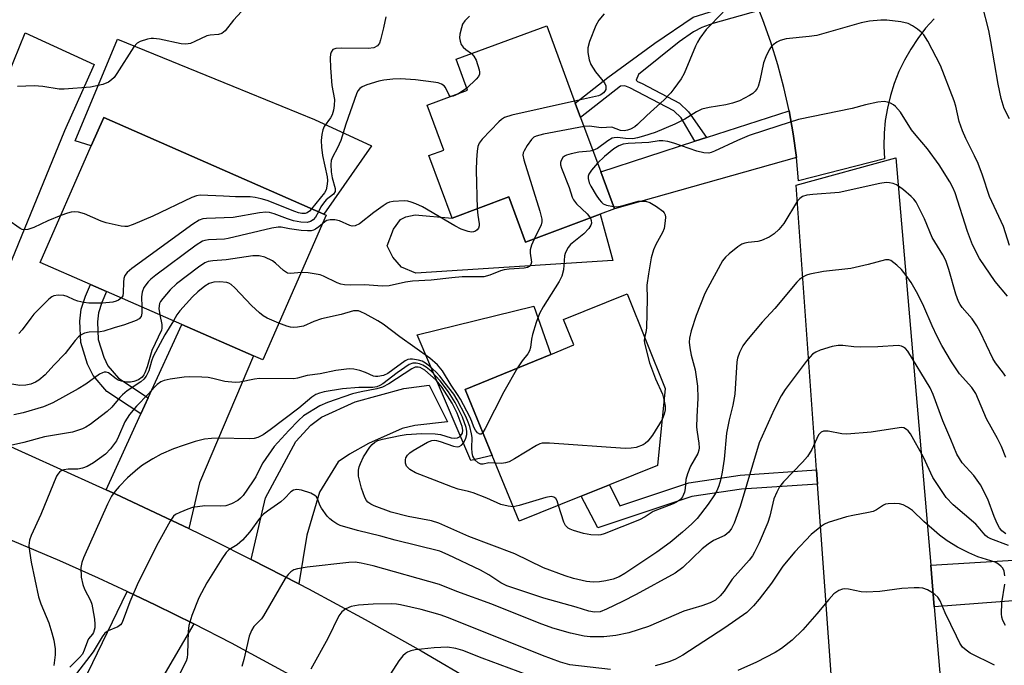
# Model space of a CAD drawing. Units: inches. Extents: x 1279759 to 1285759, y 465453 to 469454.
# Drawn here: x 1282038 to 1282267, y 467090 to 467240 of the extents above; entities that cross this region are included whole.
import ezdxf

# ---------------------------------------------------------------- set-up
doc = ezdxf.new("R2010")
doc.units = ezdxf.units.IN
doc.header["$MEASUREMENT"] = 0
for name, color, linetype in [('BLDG-Footprint', 5, 'Continuous'), ('CULTRL-Pad', 6, 'Continuous'), ('TRANS-Driveway', 251, 'Continuous'), ('TRANS-Non Street Sidewalk', 7, 'Continuous'), ('TRANS-Road', 130, 'Continuous'), ('Undefined', 1, 'Continuous')]:
    doc.layers.add(name, color=color, linetype=linetype)

msp = doc.modelspace()

# ---------------------------------------------------------------- linework, layer by layer
at = {"layer": 'BLDG-Footprint'}
for points, elevation in [([(1282173.04, 467204.64), (1282176.23, 467196.04), (1282172.93, 467194.8), (1282155.64, 467188.33), (1282151.72, 467198.81), (1282138.64, 467193.88), (1282133.25, 467208.37), (1282136.69, 467209.61), (1282132.84, 467220.05), (1282142.19, 467223.49), (1282139.54, 467230.68), (1282160.52, 467238.4), (1282167.15, 467220.52), (1282168.37, 467217.22)], 212.57), ([(1282109.44, 467194.58), (1282094.75, 467161.09), (1282092.61, 467162.03), (1282075.99, 467169.31), (1282058.56, 467176.96), (1282054.88, 467178.57), (1282043.24, 467183.68), (1282055.05, 467210.61), (1282057.93, 467217.18), (1282108.89, 467194.82)], 213.21), ([(1282168.54, 467129.54), (1282154.15, 467123.75), (1282147.91, 467139), (1282141.67, 467154.25), (1282161.47, 467162.38), (1282166.81, 467164.57), (1282164.38, 467170.49), (1282179.14, 467176.43), (1282187.93, 467154.52), (1282186.2, 467136.64), (1282175.09, 467132.17)], 206.57)]:
    msp.add_lwpolyline(points, close=True, dxfattribs=dict(at, elevation=elevation))
at = {"layer": 'CULTRL-Pad'}
for points in [[(1282087.84, 467224.42), (1282106.71, 467216.72), (1282119.97, 467210.67), (1282108.89, 467194.82), (1282057.93, 467217.18), (1282055.05, 467210.61), (1282051.34, 467211.83), (1282061.11, 467235.33)], [(1282151.72, 467198.81), (1282155.64, 467188.33), (1282172.93, 467194.8), (1282175.81, 467184.12), (1282130.22, 467181.17), (1282126.87, 467182.59), (1282124.91, 467184.87), (1282123.58, 467187.51), (1282125.01, 467191.36), (1282126.66, 467193.58), (1282127.92, 467194.18), (1282130.05, 467194.65), (1282138.64, 467193.88)], [(1282147.91, 467139), (1282142.93, 467137.79), (1282130.51, 467166.94), (1282157.57, 467173.53), (1282161.47, 467162.38), (1282141.67, 467154.25)]]:
    msp.add_lwpolyline(points, close=True, dxfattribs=at)
at = {"layer": 'TRANS-Driveway'}
for points in [[(1282021.58, 467147.66), (1282009.27, 467153.19), (1282016.13, 467162.61), (1282020.23, 467175.3), (1282021.19, 467178.26), (1282024.96, 467189.92), (1282032.98, 467209.26), (1282029.17, 467210.84), (1282039.71, 467236.81), (1282055.75, 467229.43), (1282048.85, 467214.09)], [(1282218.36, 467207.96), (1282176.23, 467196.04), (1282173.04, 467204.64), (1282194.85, 467211.71), (1282197.55, 467212.59), (1282216.65, 467218.78), (1282217.62, 467213.39)], [(1282077.67, 467122.05), (1282060.75, 467130.03), (1282058.49, 467131.06), (1282066.51, 467148.6), (1282068.22, 467152.34), (1282075.99, 467169.31), (1282092.61, 467162.02), (1282080.08, 467132.69)], [(1282103.12, 467109.25), (1282092.07, 467114.91), (1282095.4, 467129.18), (1282102.4, 467142.21), (1282105.86, 467146.03), (1282108.35, 467147.87), (1282116.14, 467151.39), (1282127.45, 467154.51), (1282133.32, 467155.24), (1282137.54, 467146.74), (1282130.02, 467145.91), (1282127.07, 467145.25), (1282119.22, 467141.72), (1282114.85, 467139.32), (1282112.24, 467137.48), (1282107.91, 467130.51), (1282104.95, 467120.58)], [(1282250.29, 467103.99), (1282249.47, 467113.59), (1282281.48, 467115.53), (1282286.31, 467115.82), (1282286.94, 467106.7)], [(1282078.78, 467100), (1282054.34, 467058.18), (1282052.32, 467058.98), (1282052.4, 467059.15), (1282042.15, 467064.04), (1282043.96, 467067.45), (1282063.38, 467107.51), (1282070.01, 467104.35)]]:
    msp.add_lwpolyline(points, close=True, dxfattribs=at)
at = {"layer": 'TRANS-Non Street Sidewalk'}
for points in [[(1282209.71, 467241.94), (1282199, 467238.96), (1282196.44, 467238.02), (1282194.52, 467237.04), (1282191.24, 467234.7), (1282181.79, 467227.14), (1282181.21, 467225.82), (1282181.52, 467225.51), (1282182.61, 467225.09), (1282191.29, 467220.55), (1282193.38, 467218.51), (1282197.55, 467212.59), (1282194.85, 467211.71), (1282191.63, 467217.14), (1282189.98, 467218.75), (1282179.77, 467224.09), (1282178.63, 467224.55), (1282177.58, 467224.48), (1282168.37, 467217.22), (1282167.15, 467220.52), (1282174.65, 467226.43), (1282185.6, 467234.43), (1282194.42, 467240.44), (1282208.51, 467244.89)], [(1282068.22, 467152.34), (1282066.51, 467148.6), (1282058.62, 467153.78), (1282055.5, 467157.46), (1282054.17, 467160.11), (1282052.61, 467165.13), (1282052.41, 467170.03), (1282052.73, 467172.84), (1282053.68, 467175.82), (1282054.88, 467178.57), (1282058.56, 467176.96), (1282057.49, 467174.39), (1282056.72, 467171.99), (1282056.48, 467169.89), (1282056.65, 467165.81), (1282057.92, 467161.71), (1282058.91, 467159.72), (1282061.33, 467156.86)], [(1282223.24, 467132.34), (1282205.64, 467131.2), (1282194.16, 467129.47), (1282172.39, 467122.22), (1282168.54, 467129.54), (1282175.09, 467132.17), (1282177.5, 467127.33), (1282193.41, 467132.63), (1282205.3, 467134.42), (1282223, 467135.69)]]:
    msp.add_lwpolyline(points, close=True, dxfattribs=at)
at = {"layer": 'TRANS-Road'}
for points in [[(1282250.24, 467240.04), (1282248.27, 467237.84), (1282246.47, 467235.5), (1282244.83, 467233.05), (1282243.37, 467230.48), (1282242.1, 467227.82), (1282241.01, 467225.07), (1282240.12, 467222.26), (1282239.43, 467219.39), (1282238.95, 467216.48), (1282238.67, 467213.54), (1282238.6, 467210.58), (1282238.73, 467207.63), (1282218.87, 467202.51), (1282218.36, 467207.96), (1282217.62, 467213.39), (1282216.65, 467218.78), (1282215.47, 467224.13), (1282214.05, 467229.42), (1282212.42, 467234.65), (1282210.57, 467239.81), (1282209.71, 467241.94)], [(1281869.19, 467213.97), (1281912.33, 467195.92), (1281915.85, 467194.45), (1281939.44, 467184.59), (1281948.37, 467180.58), (1281957.86, 467176.31), (1281971.57, 467170.15), (1281974.54, 467168.81), (1282009.27, 467153.19), (1282021.58, 467147.66), (1282058.49, 467131.06), (1282060.75, 467130.03), (1282077.67, 467122.05), (1282083.2, 467119.39), (1282092.07, 467114.91), (1282103.12, 467109.25), (1282105.32, 467108.11), (1282118.45, 467101.04), (1282131.45, 467093.75), (1282144.32, 467086.24)], [(1282104.73, 467086.23), (1282087.52, 467095.58), (1282078.78, 467100), (1282070.01, 467104.35), (1282063.38, 467107.51), (1282056.72, 467110.6), (1282047.77, 467114.58), (1282033.26, 467120.7), (1282030.26, 467121.96), (1282014.59, 467128.57), (1282002.1, 467133.83), (1281999.67, 467134.85), (1281972.38, 467147.5), (1281966.9, 467149.86), (1281963.5, 467151.32), (1281944.49, 467159.5), (1281931.96, 467164.89), (1281906.64, 467175.78)]]:
    msp.add_lwpolyline(points, dxfattribs=at)
msp.add_lwpolyline([(1282249.47, 467113.59), (1282250.29, 467103.99), (1282254.23, 467058), (1282254.5, 467054.83), (1282257.55, 467019.29), (1282229.26, 467048.62), (1282223.24, 467132.34), (1282223, 467135.69), (1282218.27, 467201.54), (1282241.39, 467207.9)], close=True, dxfattribs=at)
at = {"layer": 'Undefined'}
msp.add_line((1282142, 467224.01, 214), (1282140.07, 467222.71, 214), dxfattribs=at)
for points, elevation in [([(1282089.8, 467241.72), (1282087.98, 467239.75), (1282086.05, 467237.29), (1282085.27, 467236.62), (1282084.49, 467236.39), (1282082.58, 467236.24), (1282081.8, 467236.07), (1282079.06, 467234.75), (1282078.01, 467234.35), (1282076.91, 467234.19), (1282075.84, 467234.24), (1282070.88, 467235.31), (1282069.48, 467235.52), (1282068.91, 467235.5), (1282068.06, 467235.34), (1282066.39, 467234.8), (1282065.66, 467234.39), (1282064.89, 467233.57), (1282061, 467227.4), (1282060.34, 467226.48), (1282059.74, 467225.88), (1282059.03, 467225.39), (1282057.7, 467224.87), (1282054.88, 467224.25), (1282048.8, 467223.75), (1282047.64, 467223.79), (1282043.84, 467224.34), (1282041.79, 467224.51), (1282037.97, 467224.36)], 218), ([(1282201.37, 467241.59), (1282197.49, 467237.57), (1282196, 467235.55), (1282195.42, 467234.6), (1282194.98, 467233.69), (1282192.37, 467227.38), (1282191.64, 467226.15), (1282189.98, 467223.81), (1282189.27, 467222.93), (1282187.75, 467221.32), (1282183.73, 467217.7), (1282181.57, 467215.59), (1282180.92, 467215.06), (1282179.97, 467214.53), (1282179.23, 467214.24), (1282178.47, 467214.1), (1282177.65, 467214.22), (1282175.58, 467214.97), (1282173.16, 467214.84), (1282170.43, 467215.18), (1282169.17, 467215.08)], 210), ([(1282267.73, 467216.9), (1282266.48, 467219.32), (1282265.75, 467221.56), (1282265.06, 467224.89), (1282263.4, 467234.82), (1282262.9, 467237.36), (1282261.48, 467243.01)], 210), ([(1282123.3, 467240.52), (1282122.76, 467237.96), (1282122.05, 467235.16), (1282121.76, 467234.39), (1282121.31, 467233.8), (1282120.5, 467233.36), (1282119.17, 467233.13), (1282113.07, 467233.22), (1282111.65, 467233.15), (1282110.97, 467232.9), (1282110.59, 467232.33), (1282110.47, 467231.84), (1282110.4, 467231.03), (1282110.47, 467228.73), (1282110.78, 467224.62), (1282111.36, 467221.33), (1282111.32, 467219.98), (1282111.14, 467218.87), (1282110.81, 467217.83), (1282110.43, 467217.13), (1282109.02, 467215.09), (1282108.66, 467214.37), (1282108.41, 467213.27), (1282108.31, 467211.84), (1282108.36, 467210.34), (1282108.59, 467208.39), (1282109.7, 467203.44), (1282109.77, 467202.6), (1282109.71, 467201.78), (1282109.42, 467200.46), (1282109.05, 467199.74), (1282106.04, 467196.07)], 216), ([(1282142.61, 467240.67), (1282141.56, 467239.57), (1282141.05, 467238.77), (1282140.76, 467237.94), (1282140.43, 467236.49), (1282140.35, 467235.62), (1282140.46, 467234.83), (1282140.74, 467234.11), (1282141.16, 467233.47), (1282141.77, 467232.92), (1282143.09, 467231.99)], 214), ([(1282173.86, 467241.16), (1282172.57, 467239.71), (1282171.87, 467238.52), (1282170.41, 467234.76), (1282170.04, 467233.33), (1282170.04, 467232.21), (1282170.36, 467230.54), (1282170.75, 467229.48), (1282171.84, 467227.76), (1282173.89, 467225.25), (1282174.2, 467224.54), (1282174.25, 467224.1), (1282174.2, 467223.67), (1282174, 467223.27), (1282173.67, 467222.9), (1282173.03, 467222.45), (1282172.55, 467222.22), (1282166.97, 467221)], 212), ([(1282267.72, 467187.57), (1282266.29, 467192.01), (1282263.12, 467198.92), (1282261.46, 467203.89), (1282260.44, 467206.57), (1282259.63, 467208.33), (1282257.58, 467212.32), (1282256.8, 467214.15), (1282256.05, 467216.3), (1282255.26, 467219.79), (1282254.89, 467221.08), (1282251.73, 467229.25), (1282248.79, 467234.83), (1282247.86, 467236.35), (1282247.28, 467236.96), (1282246.39, 467237.65), (1282245.21, 467238.44), (1282244.22, 467238.96), (1282242.53, 467239.35), (1282239.32, 467239.75), (1282237.89, 467239.75), (1282235.32, 467239.53), (1282233.38, 467239.09), (1282223.1, 467236.18), (1282221.35, 467235.92), (1282216.02, 467235.37), (1282214.59, 467235.05), (1282213.84, 467234.66), (1282212.94, 467233.98), (1282212.55, 467233.58), (1282212.06, 467232.85), (1282211.26, 467231.24), (1282210.72, 467229.84), (1282209.92, 467225.76), (1282209.53, 467224.37), (1282209.28, 467223.89), (1282208.82, 467223.29), (1282208.24, 467222.79), (1282207.5, 467222.31), (1282205.15, 467221.07), (1282203.57, 467220.51), (1282201.98, 467220.16), (1282198.12, 467219.55), (1282196.42, 467219.12), (1282195.23, 467218.53), (1282192.49, 467216.79), (1282190.17, 467215.62), (1282185.64, 467213.75), (1282182.92, 467212.85), (1282181.55, 467212.47), (1282180.45, 467212.28), (1282178.81, 467212.31), (1282176.89, 467212.58), (1282176.15, 467212.52), (1282175.68, 467212.38), (1282174.68, 467211.82), (1282172.3, 467210.06), (1282171.23, 467209.53)], 208), ([(1282143.09, 467231.99), (1282143.68, 467231.38), (1282144.15, 467230.49), (1282144.89, 467228.21), (1282144.97, 467227.69), (1282144.94, 467227.19), (1282144.73, 467226.72), (1282144.21, 467226.06), (1282142, 467224.01)], 214), ([(1282138.27, 467222.05), (1282138.09, 467222.16), (1282137.84, 467222.5), (1282137.09, 467224.13), (1282136.78, 467224.5), (1282136.19, 467224.92), (1282135.41, 467225.19), (1282134.29, 467225.41), (1282130.11, 467225.92), (1282126.65, 467226.16), (1282124.88, 467226.07), (1282122.82, 467225.85), (1282121.68, 467225.59), (1282118.86, 467224.73), (1282117.79, 467224.29), (1282117.21, 467223.91), (1282116.75, 467223.37), (1282116.44, 467222.67), (1282114, 467215.68), (1282112.83, 467211.9), (1282112.08, 467210.15), (1282110.88, 467208), (1282110.63, 467207.26), (1282110.52, 467206.32), (1282110.63, 467204.64), (1282110.85, 467203.25), (1282111.52, 467200.8), (1282111.51, 467200.1), (1282111.13, 467199.47), (1282109.48, 467198.12), (1282108.79, 467197.4), (1282108.21, 467196.55), (1282107.64, 467195.37)], 214), ([(1282140.07, 467222.71), (1282138.84, 467222.1), (1282138.27, 467222.05)], 214), ([(1282166.97, 467221), (1282152.44, 467217.71), (1282150.77, 467217.2), (1282150.05, 467216.76), (1282149.41, 467216.19), (1282145.55, 467212.18), (1282144.86, 467211.28), (1282144.56, 467210.52), (1282144.39, 467209.41), (1282144.23, 467207.39), (1282144.18, 467205.04), (1282144.45, 467196.07)], 212), ([(1282267.23, 467175.82), (1282264.42, 467179.26), (1282260.79, 467184.6), (1282259.16, 467187.72), (1282257.99, 467190.84), (1282255.1, 467199.73), (1282254.56, 467201), (1282253.88, 467202.28), (1282251.41, 467206.25), (1282248.69, 467209.96), (1282246.07, 467213.05), (1282245.05, 467214.38), (1282242.45, 467218.41), (1282241.28, 467219.74), (1282240.83, 467220.1), (1282240.16, 467220.48), (1282239.43, 467220.76), (1282238.67, 467220.91), (1282237.25, 467220.78), (1282234.38, 467220.13), (1282231.27, 467219.26), (1282218.85, 467216.72), (1282214.3, 467215.3), (1282207.45, 467213.02), (1282204.74, 467211.91), (1282199.4, 467209.39), (1282198.6, 467209.08), (1282198.05, 467208.97), (1282196.94, 467209.04), (1282195.26, 467209.44), (1282189.96, 467211.26), (1282188.56, 467211.61), (1282187.43, 467211.78), (1282186.58, 467211.78), (1282184.17, 467211.43), (1282179.42, 467211.18), (1282178.26, 467211.05), (1282177.23, 467210.68), (1282176.05, 467209.92), (1282173.91, 467208.17), (1282172.31, 467206.62)], 206), ([(1282169.17, 467215.08), (1282159.8, 467213.32), (1282158.09, 467212.9), (1282157.58, 467212.65), (1282156.99, 467212.11), (1282155.98, 467210.73), (1282155.27, 467209.52), (1282155.07, 467209.02), (1282155, 467208.5), (1282155.19, 467207.39), (1282158.97, 467195.55), (1282159.39, 467193.71), (1282159.39, 467193.06), (1282159.21, 467192.36), (1282157.64, 467189.08)], 210), ([(1282171.23, 467209.53), (1282170.61, 467209.39), (1282167.99, 467209.14), (1282166.22, 467208.82), (1282165.09, 467208.52), (1282164.61, 467208.27), (1282164.24, 467207.92), (1282163.85, 467207.28), (1282163.72, 467206.81), (1282163.75, 467206.28), (1282163.98, 467205.46), (1282165.73, 467201.03), (1282166.43, 467198.78), (1282166.72, 467198.11), (1282167.4, 467197.25), (1282169.92, 467194.89), (1282170.64, 467193.94)], 208), ([(1282172.31, 467206.62), (1282170.88, 467205.05), (1282170.3, 467204.11), (1282170.16, 467203.62), (1282170.11, 467203.11), (1282170.37, 467202.06), (1282170.75, 467201.28), (1282171.98, 467199.22), (1282172.64, 467198.23), (1282173.2, 467197.58), (1282173.64, 467197.25), (1282174.36, 467196.93), (1282176.03, 467196.58)], 206), ([(1282266.78, 467157.31), (1282266.31, 467158.05), (1282264.51, 467160.42), (1282263.88, 467161.42), (1282260.93, 467167.56), (1282260.14, 467169.01), (1282259.09, 467170.61), (1282256.78, 467173.24), (1282256.25, 467173.95), (1282255.87, 467174.62), (1282255.26, 467176.29), (1282253.69, 467182.05), (1282252.97, 467184.12), (1282252.3, 467185.39), (1282249.8, 467189.45), (1282247.99, 467193.77), (1282246.06, 467197.61), (1282245.55, 467198.3), (1282244.94, 467198.92), (1282243.17, 467200.45), (1282242.03, 467201.34), (1282241.53, 467201.63), (1282240.76, 467201.91), (1282239.95, 467202.08), (1282239.12, 467202.14), (1282237.72, 467201.95), (1282228.23, 467199.88), (1282222.13, 467199.41), (1282220.79, 467199.19), (1282219.78, 467198.89), (1282219.16, 467198.49), (1282218.64, 467197.93), (1282215.45, 467192.66), (1282214.29, 467191.29), (1282213.23, 467190.24), (1282212.05, 467189.48), (1282210.24, 467188.71), (1282209.42, 467188.54), (1282207.18, 467188.31), (1282206.44, 467188.15), (1282205.73, 467187.89), (1282204.77, 467187.29), (1282202.75, 467185.67), (1282201.9, 467184.9), (1282201.23, 467184.05), (1282197.81, 467177.77), (1282197.17, 467176.46), (1282195.13, 467171.35), (1282194.01, 467167.81), (1282193.6, 467166.16), (1282193.52, 467165.22), (1282193.67, 467163.86), (1282194.02, 467162.22), (1282194.89, 467158.83), (1282195.47, 467154.99), (1282195.53, 467152.21), (1282195.28, 467147.93), (1282195.24, 467145.56), (1282195.36, 467144.4), (1282195.78, 467141.83), (1282195.84, 467140.73), (1282195.77, 467140.24), (1282195.49, 467139.47), (1282193.86, 467136.49), (1282193.11, 467134.72), (1282192.76, 467133.39), (1282192.62, 467131.32), (1282192.46, 467130.47), (1282192.01, 467129.44), (1282191.48, 467128.82), (1282190.61, 467128.16), (1282189.84, 467127.77), (1282185.22, 467126), (1282184.49, 467125.57), (1282183.35, 467124.75), (1282182.05, 467124.1), (1282173.86, 467120.83), (1282173.1, 467120.61), (1282172.44, 467120.53), (1282170.77, 467120.64), (1282169.07, 467120.95), (1282166.75, 467121.59), (1282165.93, 467121.91), (1282165.49, 467122.17), (1282164.85, 467122.81), (1282164.47, 467123.55), (1282163.29, 467127.43)], 204), ([(1282106.04, 467196.07), (1282105.6, 467195.55), (1282105.04, 467195.12), (1282104.58, 467194.98), (1282103.81, 467194.97), (1282103, 467195.14), (1282102.2, 467195.42), (1282095.78, 467197.97), (1282094.41, 467198.39), (1282093.01, 467198.69), (1282091.88, 467198.83), (1282088.45, 467198.82), (1282085.66, 467199.03), (1282080.29, 467199.19), (1282079.42, 467199.09), (1282078.33, 467198.72), (1282069.31, 467194.34), (1282064.75, 467192.42), (1282063.4, 467191.99), (1282062.84, 467191.94), (1282061.97, 467192.02), (1282058.46, 467192.81), (1282057.34, 467193.22), (1282053.49, 467194.9), (1282052.09, 467195.28), (1282051.24, 467195.37), (1282050.4, 467195.31), (1282049.57, 467195.09), (1282047.99, 467194.51)], 216), ([(1282144.45, 467196.07), (1282144.56, 467194.58), (1282144.85, 467192.62), (1282144.85, 467192.1), (1282144.72, 467191.62), (1282144.42, 467191.2), (1282144.02, 467190.88), (1282143.57, 467190.72), (1282143.08, 467190.7), (1282142.3, 467190.82), (1282140.75, 467191.35), (1282139.25, 467192.11), (1282131.77, 467196.56), (1282130.22, 467197.25), (1282129.15, 467197.64), (1282128.35, 467197.82), (1282127.53, 467197.91), (1282124.94, 467197.77), (1282124.12, 467197.58), (1282123.61, 467197.36), (1282122.64, 467196.76), (1282120.51, 467195.25), (1282117.14, 467192.6), (1282116.19, 467192.1), (1282115.45, 467192.05), (1282114.91, 467192.18), (1282112.51, 467193.29), (1282111.43, 467193.55), (1282110.37, 467193.54), (1282109.62, 467193.37), (1282109.18, 467193.14), (1282108.58, 467192.6)], 212), ([(1282176.03, 467196.58), (1282176.77, 467196.56), (1282177.94, 467196.72), (1282181.73, 467197.81), (1282182.56, 467197.87), (1282183.38, 467197.81), (1282184.44, 467197.52), (1282185.98, 467196.6), (1282187.39, 467195.54), (1282187.75, 467195.13), (1282187.96, 467194.66), (1282188.03, 467194.13), (1282188, 467193.26), (1282187.71, 467191.51), (1282187.36, 467190.6), (1282185.81, 467187.82), (1282185.26, 467186.56), (1282184.73, 467184.73), (1282184.08, 467181), (1282183.73, 467178.41), (1282183.79, 467175.23), (1282183.61, 467168.54), (1282183.48, 467167.43), (1282183.2, 467166.31)], 206), ([(1282047.99, 467194.51), (1282044.97, 467193.3), (1282041.76, 467191.76), (1282040.36, 467191.31), (1282039.53, 467191.2), (1282039.02, 467191.29), (1282038.54, 467191.51), (1282035.74, 467193.52)], 216), ([(1282107.64, 467195.37), (1282107, 467194.17), (1282106.45, 467193.54), (1282105.79, 467193.11), (1282105.01, 467192.93), (1282103.58, 467193.01), (1282101.85, 467193.32), (1282100.5, 467193.76), (1282097.41, 467194.94), (1282096.32, 467195.19), (1282095.48, 467195.26), (1282094.03, 467195.12), (1282087.92, 467194.06), (1282081.72, 467193.83), (1282080.86, 467193.72), (1282080.05, 467193.47), (1282078.57, 467192.54), (1282064.46, 467182.22), (1282063.33, 467181.3), (1282062.82, 467180.66), (1282062.56, 467179.93), (1282062.48, 467179.11), (1282062.46, 467176.61), (1282062.32, 467175.92), (1282062.05, 467175.43)], 214), ([(1282170.64, 467193.94), (1282170.84, 467193.4), (1282170.89, 467192.74), (1282170.74, 467192.25), (1282170.31, 467191.55), (1282169.16, 467190.29), (1282167.18, 467188.77), (1282166.07, 467187.78), (1282165.48, 467187.13), (1282165.08, 467186.45), (1282164.8, 467185.71), (1282164.68, 467185.15), (1282164.4, 467181.91), (1282164.03, 467180.49), (1282163.39, 467179.27), (1282159.69, 467173.38), (1282158.89, 467171.86), (1282158.05, 467169.75), (1282157.24, 467166.98), (1282157, 467165.87), (1282156.76, 467163.98), (1282156.57, 467163.21), (1282156.18, 467162.52), (1282154.82, 467160.86), (1282153.79, 467159.23)], 208), ([(1282108.58, 467192.6), (1282107.73, 467191.87), (1282107.01, 467191.38), (1282106.5, 467191.12), (1282105.97, 467190.98), (1282105.11, 467190.95), (1282103.64, 467191.08), (1282100.97, 467191.43), (1282099.06, 467191.82), (1282098.34, 467191.85), (1282096.89, 467191.61), (1282086.78, 467189.18), (1282085.93, 467189.08), (1282082.18, 467188.91), (1282081.34, 467188.77), (1282080.81, 467188.58), (1282079.33, 467187.64), (1282070.01, 467180.72), (1282068.84, 467179.81), (1282068.21, 467179.2), (1282067.21, 467177.83), (1282066.8, 467176.81), (1282066.69, 467175.73), (1282066.73, 467173.38)], 212), ([(1282157.64, 467189.08), (1282157.03, 467187.67), (1282156.7, 467186.57), (1282156.69, 467185.77), (1282157, 467183.73), (1282156.87, 467183.15), (1282156.5, 467182.71), (1282156.09, 467182.51), (1282155.29, 467182.35), (1282151.8, 467182.13), (1282150.66, 467181.98), (1282149.83, 467181.74), (1282147.38, 467180.68), (1282145.96, 467180.33), (1282140.94, 467180.33), (1282138.57, 467180.13), (1282133.75, 467179.54), (1282129.45, 467179.32), (1282127.83, 467179.07), (1282124.01, 467178.26), (1282122.4, 467178.18), (1282118.43, 467178.46), (1282115.05, 467178.37), (1282113.69, 467178.45), (1282112.85, 467178.65), (1282112.02, 467178.96), (1282108.84, 467180.49), (1282108.03, 467180.8), (1282105.29, 467181.25), (1282103.63, 467181.34)], 210), ([(1282266.87, 467138.53), (1282265.89, 467141.09), (1282264.97, 467142.92), (1282262.41, 467147.49), (1282259.88, 467153.36), (1282258.98, 467154.73), (1282256.17, 467157.85), (1282254.25, 467160.66), (1282252.06, 467164.43), (1282250.95, 467166.51), (1282249.8, 467168.98), (1282247.89, 467173.47), (1282246.5, 467176.34), (1282244.91, 467179), (1282243.8, 467180.63), (1282242.72, 467182.02), (1282241.65, 467183.04), (1282240.26, 467184.07), (1282239.76, 467184.25), (1282238.96, 467184.26), (1282235, 467183.2), (1282230.96, 467182.24), (1282224.64, 467181.54), (1282221.5, 467180.96), (1282220.67, 467180.72), (1282219.94, 467180.35), (1282219.08, 467179.7), (1282218.47, 467179.1), (1282213.35, 467173), (1282210.42, 467169.8), (1282206.78, 467165.5), (1282205.94, 467164.32), (1282205.2, 467162.81), (1282204.71, 467161.51), (1282204.53, 467160.64), (1282204.09, 467153.18), (1282203.63, 467150.65), (1282202.76, 467147.27), (1282202.2, 467144.14), (1282201.6, 467138.16), (1282201.19, 467135.1), (1282200.78, 467133.27), (1282200.38, 467131.97), (1282199.9, 467130.81), (1282199.36, 467129.87), (1282197.89, 467127.69), (1282195.34, 467124.39), (1282194.13, 467123.13), (1282192, 467121.2), (1282189.14, 467118.88), (1282186.02, 467116.59), (1282178.62, 467111.66), (1282177.27, 467110.92), (1282175.94, 467110.38), (1282174.2, 467109.97), (1282172.74, 467109.74), (1282171.25, 467109.69), (1282169.77, 467109.81), (1282166.77, 467110.51), (1282164.83, 467111.12), (1282159.81, 467112.95), (1282153.11, 467116.19), (1282142.5, 467120.27), (1282135.52, 467123.34), (1282133.84, 467123.84), (1282128.44, 467124.89), (1282124.49, 467125.9), (1282120.59, 467127.35), (1282119.8, 467127.73), (1282119.13, 467128.2), (1282118.8, 467128.57), (1282118.39, 467129.27), (1282117.62, 467131.39), (1282116.97, 467134.2), (1282116.91, 467134.76), (1282116.96, 467135.56), (1282117.11, 467136.36), (1282117.36, 467137.12), (1282118.13, 467138.65), (1282119.57, 467140.91), (1282120.1, 467141.53), (1282120.69, 467142.05), (1282121.4, 467142.42), (1282122.47, 467142.73), (1282126.61, 467143.64), (1282128.01, 467143.86), (1282131.63, 467144.04), (1282134.68, 467144.01), (1282135.96, 467143.8), (1282138.37, 467143.09), (1282139.16, 467143), (1282139.89, 467143.09), (1282140.31, 467143.27), (1282140.65, 467143.57), (1282141, 467144.18), (1282141.09, 467144.84), (1282140.94, 467145.7), (1282139.75, 467148.76), (1282138.6, 467151.07), (1282136.33, 467154.7), (1282134.89, 467156.43), (1282132.32, 467158.71), (1282131.2, 467159.33), (1282130.72, 467159.44), (1282130.09, 467159.39), (1282129.3, 467159.01), (1282123.97, 467155.55), (1282122.46, 467154.78), (1282121.17, 467154.38), (1282117.56, 467153.71), (1282115.53, 467153.25), (1282109.73, 467151.26), (1282107.96, 467150.48), (1282104.2, 467148.14), (1282103.03, 467147.1), (1282100.78, 467144.79), (1282097.37, 467141.07), (1282094.79, 467137.25), (1282094.15, 467136.11), (1282093.17, 467134.08), (1282092.4, 467132.85), (1282090.21, 467129.74), (1282089.64, 467129.09), (1282088.99, 467128.58), (1282087.49, 467127.81), (1282086.17, 467127.36), (1282085.05, 467127.28), (1282081.33, 467127.32), (1282078.52, 467126.92), (1282077.43, 467126.58), (1282075.57, 467125.82), (1282074.57, 467125.3), (1282074.07, 467124.92), (1282073.28, 467123.81), (1282070.55, 467118.78), (1282065.93, 467109.6), (1282063.96, 467105.08), (1282062.45, 467100.94), (1282062.1, 467100.19), (1282061.79, 467099.79), (1282061.21, 467099.34), (1282058.92, 467098.42), (1282058.2, 467097.89), (1282057.55, 467097), (1282055.45, 467093.55), (1282050.86, 467087.56)], 202), ([(1282103.63, 467181.34), (1282101.25, 467181.06), (1282100.49, 467181.21), (1282099.6, 467181.81), (1282097.69, 467183.52), (1282097.01, 467184.04), (1282095.25, 467184.87), (1282093.92, 467185.22), (1282092.46, 467185.17), (1282086.26, 467184.26), (1282083.22, 467184.05), (1282082.1, 467183.88), (1282081.33, 467183.56), (1282079.9, 467182.58), (1282074.78, 467178.68), (1282073.28, 467177.31), (1282071.59, 467175.31), (1282071.1, 467174.61), (1282070.86, 467174.12), (1282070.7, 467173.03), (1282070.92, 467171.54)], 210), ([(1282098.5, 467169.63), (1282095.81, 467170.79), (1282094.88, 467171.33), (1282094, 467171.96), (1282092.18, 467173.72), (1282088.28, 467177.8), (1282087.42, 467178.57), (1282086.94, 467178.86), (1282086.44, 467179.01), (1282084.79, 467179.16), (1282083.39, 467179.1), (1282082.35, 467178.81), (1282081.36, 467178.19), (1282079.72, 467176.88), (1282078.46, 467175.66), (1282075.52, 467172.42), (1282074.82, 467171.52), (1282074.09, 467170.15)], 208), ([(1282062.05, 467175.43), (1282061.33, 467174.9), (1282060.82, 467174.69), (1282060.01, 467174.49), (1282057.61, 467174.27), (1282054.45, 467174.26), (1282053.31, 467174.38), (1282051.92, 467174.7), (1282051.1, 467175), (1282049.49, 467175.77), (1282048.69, 467176.02), (1282047.37, 467176.11), (1282046.37, 467175.92), (1282045.9, 467175.66), (1282045.25, 467175.13), (1282041.76, 467171.66), (1282041.02, 467170.79), (1282039.02, 467168.05), (1282038.25, 467167.21)], 214), ([(1282066.73, 467173.38), (1282066.72, 467171.95), (1282066.57, 467171.18), (1282066.12, 467170.63), (1282065.42, 467170.24), (1282062.74, 467169.24), (1282060.35, 467168.56), (1282057.92, 467167.73), (1282057.1, 467167.62), (1282054.58, 467167.53), (1282053.44, 467167.28), (1282052.69, 467166.92), (1282052.06, 467166.41), (1282051.3, 467165.6), (1282048.99, 467162.58), (1282046.37, 467159.86), (1282044.36, 467157.65), (1282042.89, 467156.4), (1282042.11, 467155.97), (1282041.01, 467155.52), (1282039.91, 467155.25), (1282038.52, 467155.2), (1282033.9, 467155.93)], 212), ([(1282070.92, 467171.54), (1282071.36, 467169.32), (1282071.38, 467168.48), (1282071.27, 467167.97), (1282069.08, 467163.25), (1282067.95, 467159.46), (1282067.48, 467158.14), (1282067.23, 467157.65), (1282066.81, 467157.11), (1282065.96, 467156.5), (1282064.93, 467156.08), (1282064.11, 467155.94), (1282063.23, 467155.98), (1282062.07, 467156.17), (1282061.25, 467156.43), (1282060.77, 467156.69), (1282059.03, 467158.13), (1282058.47, 467158.29), (1282058.04, 467158.25), (1282057.61, 467158.12), (1282056.98, 467157.77), (1282053.77, 467155.48), (1282052.04, 467154.41), (1282046.1, 467151.14), (1282043.97, 467150.25), (1282039.24, 467148.85), (1282037.12, 467148.39)], 210), ([(1282145.73, 467144.32), (1282145.38, 467143.95), (1282145.03, 467143.88), (1282144.5, 467144.22), (1282144.01, 467144.82), (1282143.63, 467145.52), (1282143.18, 467146.87), (1282142.72, 467147.93), (1282140.57, 467152.01), (1282139.89, 467153.11), (1282138.36, 467155.27), (1282136.39, 467158.59), (1282135.23, 467159.93), (1282133.46, 467161.5), (1282126.53, 467166.43), (1282122.62, 467169.4), (1282121.44, 467170.18), (1282118.5, 467171.78), (1282117.51, 467172.25), (1282116.94, 467172.43), (1282116.28, 467172.49), (1282115.74, 467172.42), (1282112.9, 467171.64), (1282108.38, 467170.61), (1282106.59, 467169.97), (1282104.2, 467168.9), (1282102.83, 467168.64), (1282101.99, 467168.6), (1282101.16, 467168.68), (1282100.34, 467168.92), (1282098.5, 467169.63)], 208), ([(1282074.09, 467170.15), (1282072.09, 467166.88), (1282069.4, 467161.88), (1282068.96, 467160.78), (1282068.37, 467158.56), (1282067.72, 467157.35), (1282067.18, 467156.67), (1282066.55, 467156.06), (1282063.39, 467153.91), (1282062.26, 467153.02), (1282061.65, 467152.4), (1282059.83, 467150.14), (1282058.75, 467149.16), (1282054.75, 467146.15), (1282053.78, 467145.5), (1282053.03, 467145.13), (1282050.68, 467144.36), (1282044.2, 467143.27), (1282039.45, 467142.02), (1282036.37, 467141.33)], 208), ([(1282183.2, 467166.31), (1282183.12, 467165.49), (1282183.23, 467164.64), (1282184.37, 467160.4), (1282185.74, 467156.74), (1282187.32, 467153.16), (1282187.68, 467151.93)], 206), ([(1282266.87, 467120.84), (1282265.97, 467121.55), (1282265.42, 467122.21), (1282264.87, 467123.24), (1282264.17, 467124.88), (1282262.67, 467128.9), (1282260.96, 467132.2), (1282259.45, 467134.37), (1282256.78, 467137.3), (1282255.55, 467139.26), (1282254.16, 467142.72), (1282252.28, 467147), (1282250.07, 467153.07), (1282249.36, 467154.62), (1282244.16, 467163.09), (1282243.61, 467163.71), (1282243.18, 467164.05), (1282242.7, 467164.29), (1282241.9, 467164.43), (1282237.23, 467164.15), (1282233.12, 467164.08), (1282231.66, 467164.14), (1282229.08, 467164.44), (1282228, 467164.45), (1282226.61, 467164.18), (1282223.87, 467163.35), (1282222.83, 467162.91), (1282222.12, 467162.43), (1282221.54, 467161.85), (1282220.65, 467160.77), (1282215.75, 467154.27), (1282214.8, 467152.78), (1282213.23, 467149.66), (1282209.77, 467141.91), (1282205.34, 467127.18), (1282203.92, 467123.34), (1282203.29, 467122.11), (1282202.69, 467121.22), (1282201.81, 467120.48), (1282199.15, 467119.27), (1282197.91, 467118.48), (1282196.57, 467117.35), (1282192.07, 467113.07), (1282190.25, 467111.72), (1282181.23, 467106.82), (1282178.06, 467105.17), (1282174.39, 467103.38), (1282172.91, 467102.82), (1282171.61, 467102.73), (1282170.31, 467102.98), (1282167.33, 467103.89), (1282159.88, 467105.93), (1282151.31, 467108.83), (1282149.89, 467109.48), (1282147.09, 467111.35), (1282145.19, 467112.43), (1282137.74, 467116), (1282135.74, 467116.81), (1282125.45, 467119.41), (1282122.11, 467120.34), (1282116.68, 467121.66), (1282112.72, 467122.79), (1282111.95, 467123.16), (1282110.99, 467123.77), (1282110.31, 467124.3), (1282109.71, 467124.91), (1282108.36, 467126.79), (1282107.99, 467127.51), (1282107.41, 467129.02), (1282107.17, 467129.42), (1282106.84, 467129.76), (1282105.88, 467130.26), (1282103.71, 467130.98), (1282102.63, 467131.13), (1282101.91, 467130.97), (1282101.3, 467130.57), (1282099.79, 467128.99), (1282098.95, 467128.23), (1282095.86, 467126.13), (1282094.96, 467125.42), (1282094.03, 467124.37), (1282091.73, 467121.3), (1282090.04, 467119.41), (1282088.81, 467118.28), (1282086.88, 467117.11), (1282086.28, 467116.54), (1282085.27, 467115.08), (1282081.81, 467109.49), (1282079.98, 467106.02), (1282078.33, 467101.97), (1282077.65, 467099.6), (1282077.5, 467098.26), (1282077.36, 467093.07), (1282077.25, 467092.19), (1282077, 467091.37), (1282075.27, 467087.88)], 200), ([(1282148.66, 467137.17), (1282147.13, 467137.26), (1282145.79, 467137), (1282145.29, 467137.01), (1282144.63, 467137.25), (1282143.94, 467137.87), (1282143.45, 467138.8), (1282143.27, 467139.58), (1282143.2, 467140.67), (1282143.23, 467143.12), (1282143.11, 467143.97), (1282142.7, 467145.66), (1282142.21, 467147.11), (1282141.74, 467148.19), (1282139.82, 467151.86), (1282138.98, 467153.17), (1282137.03, 467155.74), (1282135.78, 467157.31), (1282134.89, 467158.26), (1282133.37, 467159.66), (1282132.45, 467160.38), (1282131.7, 467160.79), (1282130.87, 467161.04), (1282129.44, 467161.28), (1282128.89, 467161.3), (1282128.36, 467161.21), (1282127.73, 467160.87), (1282124.92, 467158.77), (1282123.71, 467157.96), (1282122.71, 467157.52), (1282121.41, 467157.25), (1282120.9, 467157.25), (1282120.38, 467157.35), (1282118.58, 467158.22), (1282117.25, 467158.67), (1282115.87, 467158.96), (1282114.76, 467159), (1282111.69, 467158.68), (1282108.05, 467157.89), (1282105.02, 467157.49), (1282102.81, 467156.87), (1282101.95, 467156.74), (1282094.02, 467156.78), (1282092.88, 467156.64), (1282089.48, 467155.98), (1282088.39, 467155.9), (1282085.94, 467156.13), (1282083.21, 467156.81), (1282082.08, 467157), (1282080.64, 467157.12), (1282077.7, 467157.16), (1282076.53, 467157.09), (1282073.33, 467156.64), (1282071.91, 467156.33), (1282071.18, 467156.02), (1282070.32, 467155.44), (1282069.73, 467154.89), (1282068.21, 467153.19), (1282065.54, 467150.41), (1282063.87, 467148.47), (1282062.82, 467146.78), (1282061.38, 467143.39), (1282060.86, 467142.39), (1282059.51, 467140.53), (1282058.35, 467139.27), (1282055.59, 467137.28), (1282054.11, 467136.46), (1282053.03, 467136.06), (1282051.93, 467135.81), (1282049.7, 467135.85), (1282048.67, 467135.68), (1282048.04, 467135.4), (1282047.68, 467135.14), (1282047.26, 467134.66), (1282046.97, 467134.16), (1282043.38, 467125.34), (1282041.13, 467120.47), (1282040.76, 467119.35), (1282040.6, 467118.18), (1282040.7, 467116.81), (1282041.12, 467114.33), (1282042.81, 467106.3), (1282043.33, 467104.62), (1282045.2, 467100.23), (1282045.92, 467097.97), (1282046.37, 467096.25), (1282046.66, 467094.21), (1282046.67, 467092.87), (1282046.38, 467090.37)], 206), ([(1282152.77, 467127.13), (1282151.58, 467127.23), (1282149.91, 467127.64), (1282146.66, 467129.09), (1282143.48, 467130.33), (1282142.39, 467130.65), (1282139.99, 467131.19), (1282138.67, 467131.64), (1282134.55, 467133.3), (1282130.1, 467134.99), (1282128.83, 467135.74), (1282128.4, 467136.11), (1282128.06, 467136.53), (1282127.82, 467137.23), (1282127.79, 467137.97), (1282127.9, 467138.44), (1282128.28, 467139.06), (1282128.83, 467139.6), (1282129.62, 467140.17), (1282132.88, 467142.05), (1282133.92, 467142.46), (1282134.53, 467142.52), (1282135.03, 467142.47), (1282135.87, 467142.25), (1282138.96, 467141.17), (1282139.78, 467141.01), (1282140.24, 467141.04), (1282140.82, 467141.34), (1282141.32, 467141.97), (1282141.83, 467142.99), (1282142.06, 467143.8), (1282142.05, 467144.63), (1282141.89, 467145.47), (1282141.02, 467147.84), (1282139.35, 467151.21), (1282137.77, 467153.71), (1282135.88, 467156.26), (1282133.73, 467158.46), (1282132.57, 467159.41), (1282131.83, 467159.9), (1282131.08, 467160.21), (1282130.31, 467160.37), (1282129.54, 467160.38), (1282128.7, 467160.07), (1282125.91, 467158.09), (1282122.6, 467155.57), (1282121.89, 467155.14), (1282121.21, 467154.87), (1282120.29, 467154.71), (1282117.05, 467154.71), (1282113.23, 467154.42), (1282108.96, 467153.68), (1282107.87, 467153.39), (1282107.07, 467153.07), (1282106.09, 467152.46), (1282103.12, 467149.94), (1282096.5, 467144.88), (1282094.84, 467143.77), (1282093.62, 467143.17), (1282092.79, 467142.94), (1282091.64, 467142.81), (1282084.61, 467143), (1282082.9, 467142.95), (1282081.25, 467142.73), (1282079.08, 467142.24), (1282076.29, 467141.31), (1282074.11, 467140.51), (1282071.26, 467139.29), (1282069.3, 467138.22), (1282066.91, 467136.73), (1282065.79, 467135.86), (1282063.45, 467133.8), (1282061.52, 467131.8), (1282060.59, 467130.72), (1282059.75, 467129.53), (1282058.78, 467127.73), (1282053.24, 467115.29), (1282052.84, 467114.19), (1282052.63, 467113.07), (1282052.73, 467110.82), (1282053.05, 467109.14), (1282053.48, 467108.04), (1282054.84, 467105.39), (1282055.16, 467104.56), (1282055.36, 467103.71), (1282055.78, 467101.09), (1282055.89, 467099.93), (1282055.83, 467099.09), (1282055.55, 467098.05), (1282055.33, 467097.63), (1282054.43, 467096.54), (1282054.13, 467096.04), (1282053.43, 467093.9), (1282052.98, 467093.04), (1282052.29, 467092.21), (1282050.05, 467089.99)], 204), ([(1282153.79, 467159.23), (1282150.57, 467153.75), (1282146.26, 467145.22), (1282145.73, 467144.32)], 208), ([(1282187.68, 467151.93), (1282187.96, 467150.38), (1282187.98, 467149.54), (1282187.74, 467148.51), (1282187.23, 467147.29)], 206), ([(1282187.23, 467147.29), (1282185.04, 467143.65), (1282183.98, 467142.32), (1282183.35, 467141.75), (1282182.86, 467141.46), (1282181.23, 467140.85), (1282180.11, 467140.67), (1282178.7, 467140.62), (1282161.21, 467141.82), (1282159.46, 467141.81), (1282158.92, 467141.67), (1282158.13, 467141.31), (1282153.1, 467138.19), (1282151.8, 467137.51), (1282150.96, 467137.25), (1282150.09, 467137.1), (1282148.66, 467137.17)], 206), ([(1282267.47, 467118.16), (1282263.42, 467119.7), (1282262.64, 467120.1), (1282262.19, 467120.44), (1282261.58, 467121.06), (1282260.49, 467122.46), (1282259.9, 467123.07), (1282254.63, 467127.57), (1282253.03, 467129.28), (1282249.94, 467133.88), (1282247.82, 467138.6), (1282244.76, 467143.98), (1282244.25, 467144.68), (1282243.89, 467145.01), (1282243.26, 467145.35), (1282242.72, 467145.42), (1282242.15, 467145.4), (1282235.64, 467144.35), (1282230.07, 467143.89), (1282228.91, 467143.98), (1282225.74, 467144.61), (1282224.63, 467144.63), (1282224.08, 467144.41), (1282223.49, 467143.73), (1282221.93, 467140.37), (1282220.93, 467138.77), (1282219.76, 467137.46), (1282215.35, 467132.87), (1282214.47, 467131.75), (1282213.81, 467130.5), (1282213.16, 467128.92), (1282212.24, 467124.97), (1282211.75, 467123.48), (1282209.72, 467118.73), (1282208.67, 467116.6), (1282208.17, 467115.78), (1282207.38, 467114.75), (1282203.5, 467110.33), (1282201.64, 467107.56), (1282200.7, 467106.47), (1282199.63, 467105.51), (1282198.38, 467104.85), (1282196.49, 467104.18), (1282192.3, 467102.95), (1282184.07, 467099.44), (1282179.52, 467097.97), (1282176.53, 467097.34), (1282173.73, 467097.03), (1282172.31, 467096.98), (1282170.61, 467097.03), (1282169.24, 467097.19), (1282166.07, 467097.87), (1282161.98, 467099.01), (1282158.76, 467100.14), (1282147.83, 467104.55), (1282139.7, 467107.53), (1282135.68, 467109.15), (1282120.32, 467113.42), (1282117.55, 467114.09), (1282116.15, 467114.26), (1282114.72, 467114.24), (1282105.06, 467113.13), (1282102.79, 467112.77), (1282101.98, 467112.49), (1282101.24, 467112.06), (1282100.63, 467111.47), (1282099.98, 467110.52), (1282094.95, 467101.84), (1282094.43, 467101.16), (1282092.73, 467099.37), (1282092.12, 467098.48), (1282091.65, 467097.14), (1282090.4, 467091.77), (1282089.95, 467090.14)], 198), ([(1282163.29, 467127.43), (1282162.93, 467128.49), (1282162.61, 467129.04), (1282162.2, 467129.36), (1282161.59, 467129.49), (1282160.35, 467129.24), (1282154.13, 467127.38), (1282152.77, 467127.13)], 204), ([(1282266.67, 467111.16), (1282266.46, 467112.19), (1282266.16, 467112.9), (1282265.81, 467113.32), (1282265.16, 467113.86), (1282264.41, 467114.27), (1282260.4, 467115.55), (1282258.33, 467116.45), (1282255.7, 467117.76), (1282253.31, 467119.2), (1282251.47, 467120.57), (1282247.9, 467123.72), (1282245.23, 467126.25), (1282244.08, 467127.05), (1282243.06, 467127.54), (1282242.24, 467127.77), (1282241.06, 467127.86), (1282239.58, 467127.8), (1282239.02, 467127.7), (1282238.51, 467127.5), (1282236.92, 467126.41), (1282236.16, 467126.05), (1282235.07, 467125.77), (1282231.39, 467125.1), (1282229.97, 467124.77), (1282225.7, 467123.44), (1282224.89, 467123.08), (1282224.18, 467122.64), (1282221.75, 467120.68), (1282217.96, 467116.65), (1282215.22, 467113.38), (1282212.56, 467109.42), (1282209.74, 467105.7), (1282208.44, 467104.21), (1282206.84, 467102.66), (1282201.78, 467099.1), (1282192.09, 467092.75), (1282190.36, 467091.83), (1282189.07, 467091.27), (1282187.38, 467090.74), (1282185.67, 467090.32)], 196), ([(1282266.81, 467099.62), (1282266.18, 467100.82), (1282265.97, 467101.56), (1282265.86, 467102.35), (1282265.97, 467104.89), (1282266.63, 467109.2)], 196), ([(1282264.23, 467090.42), (1282258.62, 467093.26), (1282257.66, 467093.9), (1282256.86, 467094.65), (1282256.24, 467095.55), (1282255.43, 467097.15), (1282252.83, 467102.55), (1282251.64, 467105.35), (1282251.08, 467106.2), (1282250.45, 467106.79), (1282249.5, 467107.46), (1282248.73, 467107.88), (1282247.65, 467108.24), (1282246.81, 467108.36), (1282245.66, 467108.37), (1282242.77, 467108.2), (1282237.69, 467107.51), (1282234.51, 467107.32), (1282233.35, 467107.39), (1282230.45, 467108.02), (1282229.59, 467108.09), (1282229.03, 467108.01), (1282228.21, 467107.73), (1282227.71, 467107.46), (1282227.05, 467106.94), (1282225.87, 467105.69), (1282223.11, 467102.32), (1282219.81, 467098.62), (1282217.41, 467096.23), (1282214.92, 467094.31), (1282213.44, 467093.42), (1282209.08, 467091.14), (1282204.81, 467089.26)], 194), ([(1282175.27, 467089.42), (1282165.9, 467090.53), (1282163.72, 467091.15), (1282159.58, 467092.67), (1282137.76, 467101.41), (1282135.83, 467102.08), (1282131.42, 467103.35), (1282126.7, 467104.45), (1282125.72, 467104.6), (1282124.62, 467104.65), (1282120.36, 467104.58), (1282116.91, 467104.38), (1282115.25, 467104.05), (1282113.97, 467103.52), (1282113.08, 467102.79), (1282112.4, 467101.87), (1282109.86, 467096.63), (1282105.92, 467089.54)], 196), ([(1282158.11, 467087.46), (1282145.59, 467092.07), (1282141.13, 467093.85), (1282139.48, 467094.34), (1282137.53, 467094.64), (1282134.46, 467094.5), (1282130.05, 467094.02), (1282129.02, 467093.78), (1282128.3, 467093.5), (1282127.83, 467093.18), (1282127.2, 467092.61), (1282126.27, 467091.48), (1282122.28, 467085.2)], 194)]:
    msp.add_lwpolyline(points, dxfattribs=dict(at, elevation=elevation))

doc.saveas('drawing.dxf')
